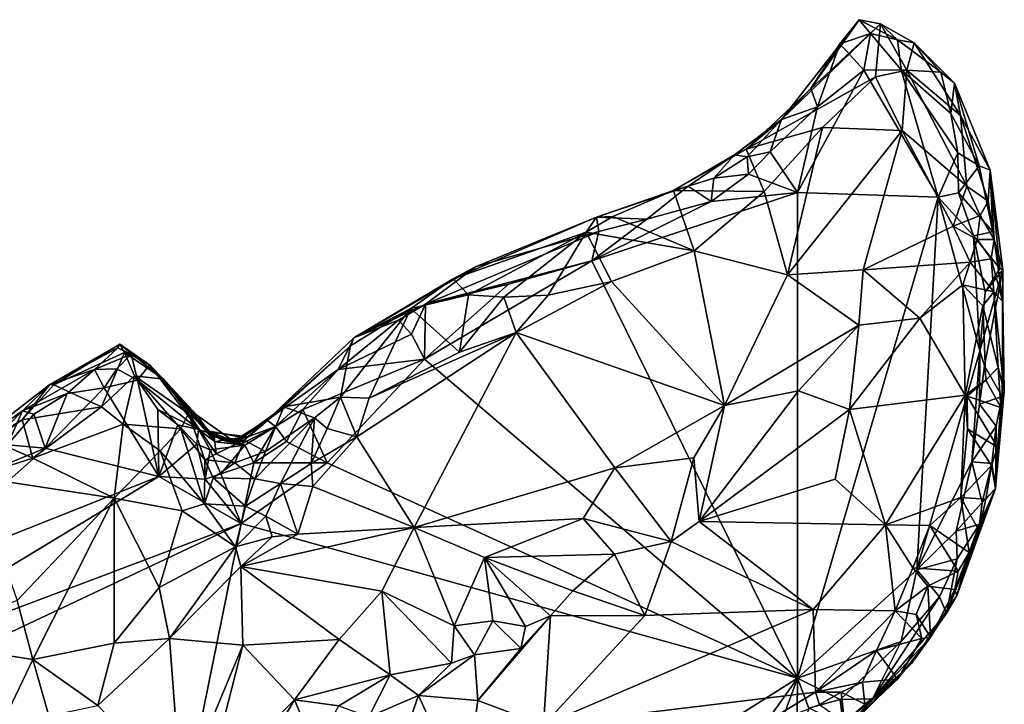
# Model space of a CAD drawing. Units: metres. Extents: x 25.4 to 31.3, y -17.2 to 6.7.
# Drawn here: x 30.1 to 31.3, y 5.8 to 6.7 of the extents above; entities that cross this region are included whole.
import ezdxf

# ---------------------------------------------------------------- set-up
doc = ezdxf.new("R2010")
doc.units = ezdxf.units.M

msp = doc.modelspace()

# ---------------------------------------------------------------- linework, layer by layer
at = {"layer": '1'}
for points in [[(30.9772, 6.5174, -0.1645), (31.136, 6.6063, -0.0853), (31.1422, 6.6713, -0.2076)], [(30.9772, 6.5174, -0.1645), (31.1422, 6.6713, -0.2076), (31.0205, 6.5536, -0.2702)], [(31.0567, 6.5918, -0.29), (31.0205, 6.5536, -0.2702), (31.1158, 6.6763, -0.2554)], [(31.1158, 6.6763, -0.2554), (31.0205, 6.5536, -0.2702), (31.1422, 6.6713, -0.2076)], [(31.092, 6.6466, -0.2973), (31.0567, 6.5918, -0.29), (31.1158, 6.6763, -0.2554)], [(31.092, 6.6466, -0.2973), (31.1158, 6.6763, -0.2554), (31.1297, 6.6595, -0.292)], [(31.1297, 6.6595, -0.292), (31.1158, 6.6763, -0.2554), (31.1629, 6.6515, -0.2674)], [(31.1158, 6.6763, -0.2554), (31.1422, 6.6713, -0.2076), (31.1629, 6.6515, -0.2674)], [(31.1422, 6.6713, -0.2076), (31.136, 6.6063, -0.0853), (31.1744, 6.6144, -0.1075)], [(31.1629, 6.6515, -0.2674), (31.1422, 6.6713, -0.2076), (31.1834, 6.6477, -0.1938)], [(31.1422, 6.6713, -0.2076), (31.1744, 6.6144, -0.1075), (31.1834, 6.6477, -0.1938)], [(31.1218, 6.6144, -0.308), (31.092, 6.6466, -0.2973), (31.1297, 6.6595, -0.292)], [(31.1218, 6.6144, -0.308), (31.1297, 6.6595, -0.292), (31.1674, 6.6149, -0.3028)], [(31.1674, 6.6149, -0.3028), (31.1297, 6.6595, -0.292), (31.1629, 6.6515, -0.2674)], [(31.0646, 6.5692, -0.3046), (31.0567, 6.5918, -0.29), (31.092, 6.6466, -0.2973)], [(31.0646, 6.5692, -0.3046), (31.092, 6.6466, -0.2973), (31.1218, 6.6144, -0.308)], [(31.1629, 6.6515, -0.2674), (31.1834, 6.6477, -0.1938), (31.2163, 6.6117, -0.2441)], [(31.1674, 6.6149, -0.3028), (31.1629, 6.6515, -0.2674), (31.2163, 6.6117, -0.2441)], [(31.1834, 6.6477, -0.1938), (31.1744, 6.6144, -0.1075), (31.2405, 6.5584, -0.116)], [(31.2163, 6.6117, -0.2441), (31.1834, 6.6477, -0.1938), (31.233, 6.5985, -0.1967)], [(31.1834, 6.6477, -0.1938), (31.2405, 6.5584, -0.116), (31.233, 6.5985, -0.1967)], [(31.0402, 6.464, -0.3096), (31.0646, 6.5692, -0.3046), (31.1218, 6.6144, -0.308)], [(31.0402, 6.464, -0.3096), (31.1218, 6.6144, -0.308), (31.2129, 6.4583, -0.3145)], [(31.1218, 6.6144, -0.308), (31.1674, 6.6149, -0.3028), (31.2129, 6.4583, -0.3145)], [(31.136, 6.6063, -0.0853), (31.1688, 6.54, -0.0687), (31.1744, 6.6144, -0.1075)], [(31.1674, 6.6149, -0.3028), (31.2284, 6.561, -0.2882), (31.2371, 6.5127, -0.2972)], [(31.2129, 6.4583, -0.3145), (31.1674, 6.6149, -0.3028), (31.2371, 6.5127, -0.2972)], [(31.1674, 6.6149, -0.3028), (31.2163, 6.6117, -0.2441), (31.2284, 6.561, -0.2882)], [(31.1688, 6.54, -0.0687), (31.2481, 6.4718, -0.0697), (31.1744, 6.6144, -0.1075)], [(31.1744, 6.6144, -0.1075), (31.2481, 6.4718, -0.0697), (31.2405, 6.5584, -0.116)], [(31.2284, 6.561, -0.2882), (31.2163, 6.6117, -0.2441), (31.233, 6.5985, -0.1967)], [(30.9772, 6.5174, -0.1645), (31.0707, 6.5438, -0.0561), (31.136, 6.6063, -0.0853)], [(31.136, 6.6063, -0.0853), (31.0707, 6.5438, -0.0561), (31.1688, 6.54, -0.0687)], [(31.2284, 6.561, -0.2882), (31.233, 6.5985, -0.1967), (31.2636, 6.4967, -0.2723)], [(31.233, 6.5985, -0.1967), (31.2405, 6.5584, -0.116), (31.2768, 6.4914, -0.1974)], [(31.2636, 6.4967, -0.2723), (31.233, 6.5985, -0.1967), (31.2768, 6.4914, -0.1974)], [(31.0646, 6.5692, -0.3046), (31.0205, 6.5536, -0.2702), (31.0567, 6.5918, -0.29)], [(31.0064, 6.5138, -0.297), (31.0205, 6.5536, -0.2702), (31.0646, 6.5692, -0.3046)], [(31.0402, 6.464, -0.3096), (31.0064, 6.5138, -0.297), (31.0646, 6.5692, -0.3046)], [(31.2371, 6.5127, -0.2972), (31.2284, 6.561, -0.2882), (31.2636, 6.4967, -0.2723)], [(30.9784, 6.5079, -0.2772), (30.9628, 6.5104, -0.2202), (31.0205, 6.5536, -0.2702)], [(31.0205, 6.5536, -0.2702), (30.9628, 6.5104, -0.2202), (30.9772, 6.5174, -0.1645)], [(31.0064, 6.5138, -0.297), (30.9784, 6.5079, -0.2772), (31.0205, 6.5536, -0.2702)], [(31.2405, 6.5584, -0.116), (31.2481, 6.4718, -0.0697), (31.2743, 6.4532, -0.0998)], [(31.2405, 6.5584, -0.116), (31.2743, 6.4532, -0.0998), (31.2768, 6.4914, -0.1974)], [(30.9772, 6.5174, -0.1645), (30.9992, 6.4651, -0.0313), (31.0707, 6.5438, -0.0561)], [(30.9992, 6.4651, -0.0313), (31.0278, 6.3627, -0.0245), (31.0707, 6.5438, -0.0561)], [(31.0707, 6.5438, -0.0561), (31.0278, 6.3627, -0.0245), (31.1688, 6.54, -0.0687)], [(31.0278, 6.3627, -0.0245), (31.121, 6.369, -0.035), (31.1688, 6.54, -0.0687)], [(31.1688, 6.54, -0.0687), (31.121, 6.369, -0.035), (31.2315, 6.4225, -0.0408)], [(31.1688, 6.54, -0.0687), (31.2315, 6.4225, -0.0408), (31.2481, 6.4718, -0.0697)], [(30.9628, 6.5104, -0.2202), (30.8878, 6.4665, -0.1304), (30.9772, 6.5174, -0.1645)], [(30.9772, 6.5174, -0.1645), (30.8878, 6.4665, -0.1304), (30.9992, 6.4651, -0.0313)], [(30.98, 6.4865, -0.2977), (30.9784, 6.5079, -0.2772), (31.0064, 6.5138, -0.297)], [(30.98, 6.4865, -0.2977), (31.0064, 6.5138, -0.297), (31.0402, 6.464, -0.3096)], [(31.2382, 6.4637, -0.3092), (31.2129, 6.4583, -0.3145), (31.2371, 6.5127, -0.2972)], [(31.2382, 6.4637, -0.3092), (31.2371, 6.5127, -0.2972), (31.2636, 6.4967, -0.2723)], [(30.9056, 6.4719, -0.2451), (30.8878, 6.4665, -0.1304), (30.9628, 6.5104, -0.2202)], [(30.9373, 6.4815, -0.2713), (30.9056, 6.4719, -0.2451), (30.9628, 6.5104, -0.2202)], [(30.9784, 6.5079, -0.2772), (30.9373, 6.4815, -0.2713), (30.9628, 6.5104, -0.2202)], [(30.98, 6.4865, -0.2977), (30.9373, 6.4815, -0.2713), (30.9784, 6.5079, -0.2772)], [(31.2382, 6.4637, -0.3092), (31.2636, 6.4967, -0.2723), (31.28, 6.4158, -0.2682)], [(31.2636, 6.4967, -0.2723), (31.2768, 6.4914, -0.1974), (31.28, 6.4158, -0.2682)], [(31.2768, 6.4914, -0.1974), (31.2743, 6.4532, -0.0998), (31.2818, 6.4062, -0.0807)], [(31.2926, 6.3692, -0.2443), (31.2886, 6.3707, -0.251), (31.2768, 6.4914, -0.1974)], [(31.2886, 6.3707, -0.251), (31.28, 6.4158, -0.2682), (31.2768, 6.4914, -0.1974)], [(31.2926, 6.3692, -0.2443), (31.2768, 6.4914, -0.1974), (31.2818, 6.4062, -0.0807)], [(30.9341, 6.4531, -0.2985), (30.9056, 6.4719, -0.2451), (30.9373, 6.4815, -0.2713)], [(30.9341, 6.4531, -0.2985), (30.9373, 6.4815, -0.2713), (30.98, 6.4865, -0.2977)], [(30.9341, 6.4531, -0.2985), (30.98, 6.4865, -0.2977), (31.0402, 6.464, -0.3096)], [(31.0403, 5.8671, -0.3037), (30.7872, 6.3799, -0.3014), (31.0402, 6.464, -0.3096)], [(30.7872, 6.3799, -0.3014), (30.9341, 6.4531, -0.2985), (31.0402, 6.464, -0.3096)], [(30.8549, 6.4314, -0.286), (30.7929, 6.4336, -0.2007), (30.9056, 6.4719, -0.2451)], [(30.7929, 6.4336, -0.2007), (30.8878, 6.4665, -0.1304), (30.9056, 6.4719, -0.2451)], [(30.7929, 6.4336, -0.2007), (30.8131, 6.4346, -0.0693), (30.8878, 6.4665, -0.1304)], [(30.8878, 6.4665, -0.1304), (30.8131, 6.4346, -0.0693), (30.913, 6.3924, 0.0109)], [(30.9341, 6.4531, -0.2985), (30.8549, 6.4314, -0.286), (30.9056, 6.4719, -0.2451)], [(30.8878, 6.4665, -0.1304), (30.913, 6.3924, 0.0109), (30.9992, 6.4651, -0.0313)], [(30.9992, 6.4651, -0.0313), (30.913, 6.3924, 0.0109), (31.0278, 6.3627, -0.0245)], [(31.0403, 5.8671, -0.3037), (31.0402, 6.464, -0.3096), (31.2129, 6.4583, -0.3145)], [(31.2129, 6.4583, -0.3145), (31.2382, 6.4637, -0.3092), (31.2566, 6.4106, -0.3062)], [(31.2481, 6.4718, -0.0697), (31.2315, 6.4225, -0.0408), (31.2645, 6.4357, -0.0633)], [(31.2566, 6.4106, -0.3062), (31.2382, 6.4637, -0.3092), (31.28, 6.4158, -0.2682)], [(31.2481, 6.4718, -0.0697), (31.2645, 6.4357, -0.0633), (31.2743, 6.4532, -0.0998)], [(30.7872, 6.3799, -0.3014), (30.8549, 6.4314, -0.286), (30.9341, 6.4531, -0.2985)], [(31.0403, 5.8671, -0.3037), (31.2129, 6.4583, -0.3145), (31.1868, 6.0004, -0.308)], [(31.1868, 6.0004, -0.308), (31.2129, 6.4583, -0.3145), (31.2641, 6.2694, -0.3058)], [(31.2566, 6.4106, -0.3062), (31.2641, 6.2694, -0.3058), (31.2129, 6.4583, -0.3145)], [(31.2743, 6.4532, -0.0998), (31.2645, 6.4357, -0.0633), (31.2818, 6.4062, -0.0807)], [(30.645, 6.3729, -0.199), (30.6169, 6.3578, -0.06), (30.7929, 6.4336, -0.2007)], [(30.7929, 6.4336, -0.2007), (30.6169, 6.3578, -0.06), (30.7804, 6.4153, -0.0302)], [(30.796, 6.4161, -0.2732), (30.645, 6.3729, -0.199), (30.7929, 6.4336, -0.2007)], [(30.7929, 6.4336, -0.2007), (30.7804, 6.4153, -0.0302), (30.8131, 6.4346, -0.0693)], [(30.8131, 6.4346, -0.0693), (30.7804, 6.4153, -0.0302), (30.913, 6.3924, 0.0109)], [(30.7872, 6.3799, -0.3014), (30.796, 6.4161, -0.2732), (30.8549, 6.4314, -0.286)], [(30.8549, 6.4314, -0.286), (30.796, 6.4161, -0.2732), (30.7929, 6.4336, -0.2007)], [(31.2315, 6.4225, -0.0408), (31.2609, 6.4062, -0.0422), (31.2645, 6.4357, -0.0633)], [(31.2645, 6.4357, -0.0633), (31.2609, 6.4062, -0.0422), (31.2818, 6.4062, -0.0807)], [(30.583, 6.3267, -0.2688), (30.645, 6.3729, -0.199), (30.796, 6.4161, -0.2732)], [(30.7872, 6.3799, -0.3014), (30.583, 6.3267, -0.2688), (30.796, 6.4161, -0.2732)], [(30.7804, 6.4153, -0.0302), (30.6169, 6.3578, -0.06), (30.6359, 6.3383, 0.0364)], [(30.7804, 6.4153, -0.0302), (30.6359, 6.3383, 0.0364), (30.6791, 6.3352, 0.0599)], [(30.7804, 6.4153, -0.0302), (30.6791, 6.3352, 0.0599), (30.7337, 6.3379, 0.0626)], [(30.7804, 6.4153, -0.0302), (30.7337, 6.3379, 0.0626), (30.8114, 6.3548, 0.0461)], [(30.913, 6.3924, 0.0109), (30.7804, 6.4153, -0.0302), (30.8114, 6.3548, 0.0461)], [(31.121, 6.369, -0.035), (31.2522, 6.3782, -0.0216), (31.2315, 6.4225, -0.0408)], [(31.2315, 6.4225, -0.0408), (31.2522, 6.3782, -0.0216), (31.2609, 6.4062, -0.0422)], [(31.2566, 6.4106, -0.3062), (31.28, 6.4158, -0.2682), (31.2886, 6.3707, -0.251)], [(31.2609, 6.4062, -0.0422), (31.2522, 6.3782, -0.0216), (31.2781, 6.3826, -0.0453)], [(31.2641, 6.2694, -0.3058), (31.2566, 6.4106, -0.3062), (31.2709, 6.3416, -0.2983)], [(31.2886, 6.3707, -0.251), (31.2709, 6.3416, -0.2983), (31.2566, 6.4106, -0.3062)], [(31.2609, 6.4062, -0.0422), (31.2781, 6.3826, -0.0453), (31.2818, 6.4062, -0.0807)], [(31.2781, 6.3826, -0.0453), (31.2925, 6.3296, -0.0572), (31.2818, 6.4062, -0.0807)], [(31.2925, 6.3296, -0.0572), (31.2926, 6.3692, -0.2443), (31.2818, 6.4062, -0.0807)], [(30.913, 6.3924, 0.0109), (30.8114, 6.3548, 0.0461), (30.9505, 6.2022, -0.0018)], [(30.9505, 6.2022, -0.0018), (31.0278, 6.3627, -0.0245), (30.913, 6.3924, 0.0109)], [(30.5816, 6.2593, -0.304), (30.6849, 6.3515, -0.2927), (30.7872, 6.3799, -0.3014)], [(31.0403, 5.8671, -0.3037), (30.5816, 6.2593, -0.304), (30.7872, 6.3799, -0.3014)], [(30.6849, 6.3515, -0.2927), (30.583, 6.3267, -0.2688), (30.7872, 6.3799, -0.3014)], [(31.121, 6.369, -0.035), (31.1905, 6.3098, -0.0019), (31.2522, 6.3782, -0.0216)], [(31.2522, 6.3782, -0.0216), (31.1905, 6.3098, -0.0019), (31.2432, 6.3505, -0.0079)], [(31.2522, 6.3782, -0.0216), (31.2432, 6.3505, -0.0079), (31.2816, 6.3421, -0.0192)], [(31.2522, 6.3782, -0.0216), (31.2816, 6.3421, -0.0192), (31.2781, 6.3826, -0.0453)], [(31.2816, 6.3421, -0.0192), (31.2925, 6.3296, -0.0572), (31.2781, 6.3826, -0.0453)], [(30.583, 6.3267, -0.2688), (30.4947, 6.2853, -0.1805), (30.645, 6.3729, -0.199)], [(30.4947, 6.2853, -0.1805), (30.6169, 6.3578, -0.06), (30.645, 6.3729, -0.199)], [(31.0278, 6.3627, -0.0245), (31.1153, 6.3012, -0.0234), (31.121, 6.369, -0.035)], [(31.121, 6.369, -0.035), (31.1153, 6.3012, -0.0234), (31.1905, 6.3098, -0.0019)], [(31.2699, 6.2509, -0.305), (31.2641, 6.2694, -0.3058), (31.2926, 6.3692, -0.2443)], [(31.2641, 6.2694, -0.3058), (31.2709, 6.3416, -0.2983), (31.2926, 6.3692, -0.2443)], [(31.2917, 6.2134, -0.2425), (31.2699, 6.2509, -0.305), (31.2926, 6.3692, -0.2443)], [(31.2926, 6.3692, -0.2443), (31.2709, 6.3416, -0.2983), (31.2886, 6.3707, -0.251)], [(31.2917, 6.2134, -0.2425), (31.2926, 6.3692, -0.2443), (31.2925, 6.3296, -0.0572)], [(30.4947, 6.2853, -0.1805), (30.5648, 6.3215, -0.0083), (30.6169, 6.3578, -0.06)], [(30.6169, 6.3578, -0.06), (30.5648, 6.3215, -0.0083), (30.6359, 6.3383, 0.0364)], [(30.7337, 6.3379, 0.0626), (30.6945, 6.2919, 0.0775), (30.8114, 6.3548, 0.0461)], [(30.8114, 6.3548, 0.0461), (30.6945, 6.2919, 0.0775), (30.9505, 6.2022, -0.0018)], [(31.0278, 6.3627, -0.0245), (30.9505, 6.2022, -0.0018), (31.1153, 6.3012, -0.0234)], [(30.5816, 6.2593, -0.304), (30.583, 6.3267, -0.2688), (30.6849, 6.3515, -0.2927)], [(31.2432, 6.3505, -0.0079), (31.1905, 6.3098, -0.0019), (31.2461, 6.2151, 0.0626)], [(31.2681, 6.3247, 0.0112), (31.2432, 6.3505, -0.0079), (31.2461, 6.2151, 0.0626)], [(31.2681, 6.3247, 0.0112), (31.2816, 6.3421, -0.0192), (31.2432, 6.3505, -0.0079)], [(31.2816, 6.3421, -0.0192), (31.2681, 6.3247, 0.0112), (31.2867, 6.2489, 0.033)], [(31.2816, 6.3421, -0.0192), (31.2943, 6.2198, -0.0454), (31.2925, 6.3296, -0.0572)], [(31.2943, 6.2198, -0.0454), (31.2816, 6.3421, -0.0192), (31.2867, 6.2489, 0.033)], [(30.5648, 6.3215, -0.0083), (30.6246, 6.268, 0.0965), (30.6359, 6.3383, 0.0364)], [(30.6359, 6.3383, 0.0364), (30.6246, 6.268, 0.0965), (30.6791, 6.3352, 0.0599)], [(30.6791, 6.3352, 0.0599), (30.6246, 6.268, 0.0965), (30.6945, 6.2919, 0.0775)], [(30.6791, 6.3352, 0.0599), (30.6945, 6.2919, 0.0775), (30.7337, 6.3379, 0.0626)], [(31.2943, 6.2198, -0.0454), (31.2917, 6.2134, -0.2425), (31.2925, 6.3296, -0.0572)], [(30.5648, 6.3215, -0.0083), (30.4909, 6.2755, -0.0779), (30.4784, 6.2127, 0.114)], [(30.5648, 6.3215, -0.0083), (30.4784, 6.2127, 0.114), (30.5137, 6.2112, 0.1248)], [(30.4947, 6.2853, -0.1805), (30.4909, 6.2755, -0.0779), (30.5648, 6.3215, -0.0083)], [(30.5497, 6.3071, -0.258), (30.4947, 6.2853, -0.1805), (30.583, 6.3267, -0.2688)], [(30.5648, 6.3215, -0.0083), (30.5137, 6.2112, 0.1248), (30.6246, 6.268, 0.0965)], [(30.5655, 6.2899, -0.2897), (30.5497, 6.3071, -0.258), (30.583, 6.3267, -0.2688)], [(30.5655, 6.2899, -0.2897), (30.583, 6.3267, -0.2688), (30.5816, 6.2593, -0.304)], [(31.2681, 6.3247, 0.0112), (31.2461, 6.2151, 0.0626), (31.2714, 6.2336, 0.0573)], [(31.2681, 6.3247, 0.0112), (31.2714, 6.2336, 0.0573), (31.2867, 6.2489, 0.033)], [(30.4757, 6.2466, -0.2783), (30.4947, 6.2853, -0.1805), (30.5497, 6.3071, -0.258)], [(30.4757, 6.2466, -0.2783), (30.5497, 6.3071, -0.258), (30.5655, 6.2899, -0.2897)], [(31.1153, 6.3012, -0.0234), (31.1039, 6.1974, 0.0124), (31.1905, 6.3098, -0.0019)], [(31.1905, 6.3098, -0.0019), (31.1039, 6.1974, 0.0124), (31.2461, 6.2151, 0.0626)], [(30.9505, 6.2022, -0.0018), (31.0413, 6.2205, -0.0071), (31.1153, 6.3012, -0.0234)], [(31.1153, 6.3012, -0.0234), (31.0413, 6.2205, -0.0071), (31.1039, 6.1974, 0.0124)], [(30.4757, 6.2466, -0.2783), (30.3884, 6.1843, -0.149), (30.4947, 6.2853, -0.1805)], [(30.4947, 6.2853, -0.1805), (30.3884, 6.1843, -0.149), (30.4909, 6.2755, -0.0779)], [(30.4757, 6.2466, -0.2783), (30.5655, 6.2899, -0.2897), (30.5816, 6.2593, -0.304)], [(30.5137, 6.2112, 0.1248), (30.4984, 6.1637, 0.1186), (30.6945, 6.2919, 0.0775)], [(30.4984, 6.1637, 0.1186), (30.5691, 6.0523, 0.071), (30.6945, 6.2919, 0.0775)], [(30.5137, 6.2112, 0.1248), (30.6945, 6.2919, 0.0775), (30.6246, 6.268, 0.0965)], [(30.6945, 6.2919, 0.0775), (30.5691, 6.0523, 0.071), (30.8157, 6.1257, 0.0263)], [(30.6945, 6.2919, 0.0775), (30.8157, 6.1257, 0.0263), (30.9505, 6.2022, -0.0018)], [(30.1212, 6.2279, -0.172), (30.1262, 6.2277, -0.0575), (30.2072, 6.2776, -0.1004)], [(30.2049, 6.2731, -0.1933), (30.1212, 6.2279, -0.172), (30.2072, 6.2776, -0.1004)], [(30.1759, 6.2465, -0.2642), (30.1212, 6.2279, -0.172), (30.2049, 6.2731, -0.1933)], [(30.2072, 6.2776, -0.1004), (30.1262, 6.2277, -0.0575), (30.2128, 6.2676, -0.0323)], [(30.1759, 6.2465, -0.2642), (30.2049, 6.2731, -0.1933), (30.2211, 6.2652, -0.2286)], [(30.2049, 6.2731, -0.1933), (30.2072, 6.2776, -0.1004), (30.2438, 6.2522, -0.1922)], [(30.2211, 6.2652, -0.2286), (30.2049, 6.2731, -0.1933), (30.2438, 6.2522, -0.1922)], [(30.2072, 6.2776, -0.1004), (30.2128, 6.2676, -0.0323), (30.2609, 6.2348, 0.0092)], [(30.2438, 6.2522, -0.1922), (30.2072, 6.2776, -0.1004), (30.2609, 6.2348, 0.0092)], [(30.3884, 6.1843, -0.149), (30.4086, 6.2007, -0.0516), (30.4909, 6.2755, -0.0779)], [(30.4909, 6.2755, -0.0779), (30.4086, 6.2007, -0.0516), (30.4784, 6.2127, 0.114)], [(31.1868, 6.0004, -0.308), (31.2641, 6.2694, -0.3058), (31.2543, 6.1332, -0.3079)], [(31.2543, 6.1332, -0.3079), (31.2641, 6.2694, -0.3058), (31.2637, 6.204, -0.3072)], [(31.2637, 6.204, -0.3072), (31.2641, 6.2694, -0.3058), (31.2699, 6.2509, -0.305)], [(30.2128, 6.2676, -0.0323), (30.1262, 6.2277, -0.0575), (30.1848, 6.2008, 0.0551)], [(30.2034, 6.2475, -0.2813), (30.1759, 6.2465, -0.2642), (30.2211, 6.2652, -0.2286)], [(30.2253, 6.2387, 0.0395), (30.2128, 6.2676, -0.0323), (30.1848, 6.2008, 0.0551)], [(30.2034, 6.2475, -0.2813), (30.2211, 6.2652, -0.2286), (30.2289, 6.2334, -0.2864)], [(30.2609, 6.2348, 0.0092), (30.2128, 6.2676, -0.0323), (30.2253, 6.2387, 0.0395)], [(30.2289, 6.2334, -0.2864), (30.2211, 6.2652, -0.2286), (30.2438, 6.2522, -0.1922)], [(30.4622, 6.1318, -0.2995), (30.4323, 6.1974, -0.2764), (30.5816, 6.2593, -0.304)], [(30.4323, 6.1974, -0.2764), (30.4757, 6.2466, -0.2783), (30.5816, 6.2593, -0.304)], [(30.4622, 6.1318, -0.2995), (30.5816, 6.2593, -0.304), (31.0403, 5.8671, -0.3037)], [(30.0875, 6.1957, -0.2409), (30.1212, 6.2279, -0.172), (30.1759, 6.2465, -0.2642)], [(30.1425, 6.2169, -0.2791), (30.0875, 6.1957, -0.2409), (30.1759, 6.2465, -0.2642)], [(30.1425, 6.2169, -0.2791), (30.1759, 6.2465, -0.2642), (30.1878, 6.2242, -0.2883)], [(30.1878, 6.2242, -0.2883), (30.1759, 6.2465, -0.2642), (30.2034, 6.2475, -0.2813)], [(30.1878, 6.2242, -0.2883), (30.2034, 6.2475, -0.2813), (30.2289, 6.2334, -0.2864)], [(30.2289, 6.2334, -0.2864), (30.2438, 6.2522, -0.1922), (30.3038, 6.1729, -0.2427)], [(30.2438, 6.2522, -0.1922), (30.2609, 6.2348, 0.0092), (30.3017, 6.1903, -0.1069)], [(30.3245, 6.1577, -0.211), (30.2438, 6.2522, -0.1922), (30.3163, 6.1699, -0.1413)], [(30.2438, 6.2522, -0.1922), (30.3017, 6.1903, -0.1069), (30.3163, 6.1699, -0.1413)], [(30.3038, 6.1729, -0.2427), (30.2438, 6.2522, -0.1922), (30.3245, 6.1577, -0.211)], [(30.3984, 6.1764, -0.2587), (30.3884, 6.1843, -0.149), (30.4757, 6.2466, -0.2783)], [(30.4323, 6.1974, -0.2764), (30.3984, 6.1764, -0.2587), (30.4757, 6.2466, -0.2783)], [(31.2637, 6.204, -0.3072), (31.2699, 6.2509, -0.305), (31.2917, 6.2134, -0.2425)], [(31.2867, 6.2489, 0.033), (31.2714, 6.2336, 0.0573), (31.2899, 6.2, 0.0301)], [(31.2899, 6.2, 0.0301), (31.2943, 6.2198, -0.0454), (31.2867, 6.2489, 0.033)], [(30.2253, 6.2387, 0.0395), (30.1848, 6.2008, 0.0551), (30.2114, 6.1794, 0.067)], [(30.2552, 6.115, -0.3005), (30.1878, 6.2242, -0.2883), (30.2289, 6.2334, -0.2864)], [(30.2253, 6.2387, 0.0395), (30.2114, 6.1794, 0.067), (30.2823, 6.1736, 0.0587)], [(30.2609, 6.2348, 0.0092), (30.2253, 6.2387, 0.0395), (30.2915, 6.1926, 0.0229)], [(30.2823, 6.1736, 0.0587), (30.2915, 6.1926, 0.0229), (30.2253, 6.2387, 0.0395)], [(30.2552, 6.115, -0.3005), (30.2289, 6.2334, -0.2864), (30.2538, 6.1972, -0.2897)], [(30.2538, 6.1972, -0.2897), (30.2289, 6.2334, -0.2864), (30.3038, 6.1729, -0.2427)], [(30.3017, 6.1903, -0.1069), (30.2609, 6.2348, 0.0092), (30.3156, 6.1713, -0.0825)], [(30.2609, 6.2348, 0.0092), (30.2915, 6.1926, 0.0229), (30.3233, 6.1639, -0.0417)], [(30.3156, 6.1713, -0.0825), (30.2609, 6.2348, 0.0092), (30.3233, 6.1639, -0.0417)], [(31.2461, 6.2151, 0.0626), (31.2488, 6.2137, 0.0641), (31.2714, 6.2336, 0.0573)], [(31.2714, 6.2336, 0.0573), (31.2488, 6.2137, 0.0641), (31.2899, 6.2, 0.0301)], [(30.1212, 6.2279, -0.172), (29.9776, 6.1172, -0.194), (30.0872, 6.1846, 0.0279)], [(29.9776, 6.1172, -0.194), (30.1212, 6.2279, -0.172), (30.0875, 6.1957, -0.2409)], [(30.1212, 6.2279, -0.172), (30.0872, 6.1846, 0.0279), (30.1262, 6.2277, -0.0575)], [(30.1262, 6.2277, -0.0575), (30.0872, 6.1846, 0.0279), (30.1848, 6.2008, 0.0551)], [(30.1154, 6.15, -0.2931), (30.1425, 6.2169, -0.2791), (30.1878, 6.2242, -0.2883)], [(30.1154, 6.15, -0.2931), (30.1878, 6.2242, -0.2883), (30.2552, 6.115, -0.3005)], [(30.9505, 6.2022, -0.0018), (30.9191, 6.0599, 0.0325), (31.0413, 6.2205, -0.0071)], [(31.0413, 6.2205, -0.0071), (30.9191, 6.0599, 0.0325), (31.1039, 6.1974, 0.0124)], [(30.1013, 6.1918, -0.2742), (30.0875, 6.1957, -0.2409), (30.1425, 6.2169, -0.2791)], [(30.1013, 6.1918, -0.2742), (30.1425, 6.2169, -0.2791), (30.1154, 6.15, -0.2931)], [(30.4086, 6.2007, -0.0516), (30.4466, 6.1873, 0.1063), (30.4784, 6.2127, 0.114)], [(30.4466, 6.1873, 0.1063), (30.462, 6.174, 0.124), (30.4784, 6.2127, 0.114)], [(30.4784, 6.2127, 0.114), (30.462, 6.174, 0.124), (30.4984, 6.1637, 0.1186)], [(30.4784, 6.2127, 0.114), (30.4984, 6.1637, 0.1186), (30.5137, 6.2112, 0.1248)], [(31.1039, 6.1974, 0.0124), (31.1484, 6.0558, 0.1111), (31.2461, 6.2151, 0.0626)], [(31.2461, 6.2151, 0.0626), (31.1484, 6.0558, 0.1111), (31.2408, 6.0893, 0.1193)], [(31.2461, 6.2151, 0.0626), (31.2408, 6.0893, 0.1193), (31.2492, 6.1736, 0.0817)], [(31.2488, 6.2137, 0.0641), (31.2461, 6.2151, 0.0626), (31.2492, 6.1736, 0.0817)], [(31.2488, 6.2137, 0.0641), (31.2492, 6.1736, 0.0817), (31.2859, 6.1513, 0.0632)], [(31.2488, 6.2137, 0.0641), (31.2859, 6.1513, 0.0632), (31.2899, 6.2, 0.0301)], [(31.2842, 6.1769, -0.2743), (31.2637, 6.204, -0.3072), (31.2917, 6.2134, -0.2425)], [(31.2835, 6.1005, -0.0042), (31.2917, 6.2134, -0.2425), (31.2943, 6.2198, -0.0454)], [(31.2899, 6.2, 0.0301), (31.2835, 6.1005, -0.0042), (31.2943, 6.2198, -0.0454)], [(31.2835, 6.1005, -0.0042), (31.2842, 6.1769, -0.2743), (31.2917, 6.2134, -0.2425)], [(30.0872, 6.1846, 0.0279), (30.1002, 6.1376, 0.0574), (30.1848, 6.2008, 0.0551)], [(30.1848, 6.2008, 0.0551), (30.1002, 6.1376, 0.0574), (30.2114, 6.1794, 0.067)], [(30.2552, 6.115, -0.3005), (30.2538, 6.1972, -0.2897), (30.2786, 6.1784, -0.2911)], [(30.2786, 6.1784, -0.2911), (30.2538, 6.1972, -0.2897), (30.3038, 6.1729, -0.2427)], [(30.3581, 6.1631, -0.0859), (30.3491, 6.1572, -0.0572), (30.4086, 6.2007, -0.0516)], [(30.3491, 6.1572, -0.0572), (30.3601, 6.1599, -0.028), (30.4086, 6.2007, -0.0516)], [(30.3884, 6.1843, -0.149), (30.3581, 6.1631, -0.0859), (30.4086, 6.2007, -0.0516)], [(30.3864, 6.1458, 0.0648), (30.4086, 6.2007, -0.0516), (30.3601, 6.1599, -0.028)], [(30.4086, 6.2007, -0.0516), (30.3864, 6.1458, 0.0648), (30.4466, 6.1873, 0.1063)], [(30.4121, 6.1581, -0.2894), (30.3984, 6.1764, -0.2587), (30.4323, 6.1974, -0.2764)], [(30.4121, 6.1581, -0.2894), (30.4323, 6.1974, -0.2764), (30.4622, 6.1318, -0.2995)], [(30.8157, 6.1257, 0.0263), (30.9128, 6.1379, 0.0107), (30.9505, 6.2022, -0.0018)], [(30.9505, 6.2022, -0.0018), (30.9128, 6.1379, 0.0107), (30.9191, 6.0599, 0.0325)], [(31.1039, 6.1974, 0.0124), (30.9191, 6.0599, 0.0325), (31.0865, 6.1117, 0.0469)], [(31.1039, 6.1974, 0.0124), (31.0865, 6.1117, 0.0469), (31.1484, 6.0558, 0.1111)], [(31.2543, 6.1332, -0.3079), (31.2637, 6.204, -0.3072), (31.2842, 6.1769, -0.2743)], [(31.2859, 6.1513, 0.0632), (31.2835, 6.1005, -0.0042), (31.2899, 6.2, 0.0301)], [(30.0211, 6.1283, -0.272), (29.9776, 6.1172, -0.194), (30.0875, 6.1957, -0.2409)], [(30.0872, 6.1846, 0.0279), (29.9776, 6.1172, -0.194), (30.0506, 6.1591, 0.0273)], [(30.069, 6.1538, -0.2826), (30.0211, 6.1283, -0.272), (30.0875, 6.1957, -0.2409)], [(30.0872, 6.1846, 0.0279), (30.0506, 6.1591, 0.0273), (30.1002, 6.1376, 0.0574)], [(30.069, 6.1538, -0.2826), (30.0875, 6.1957, -0.2409), (30.1013, 6.1918, -0.2742)], [(30.069, 6.1538, -0.2826), (30.1013, 6.1918, -0.2742), (30.1154, 6.15, -0.2931)], [(30.2823, 6.1736, 0.0587), (30.3115, 6.1356, 0.057), (30.2915, 6.1926, 0.0229)], [(30.3233, 6.1639, -0.0417), (30.2915, 6.1926, 0.0229), (30.3257, 6.1429, 0.0075)], [(30.3115, 6.1356, 0.057), (30.3257, 6.1429, 0.0075), (30.2915, 6.1926, 0.0229)], [(30.3017, 6.1903, -0.1069), (30.3156, 6.1713, -0.0825), (30.3467, 6.1586, -0.1138)], [(30.3163, 6.1699, -0.1413), (30.3017, 6.1903, -0.1069), (30.3467, 6.1586, -0.1138)], [(30.3467, 6.1586, -0.1138), (30.3581, 6.1631, -0.0859), (30.3884, 6.1843, -0.149)], [(30.3647, 6.164, -0.1701), (30.3467, 6.1586, -0.1138), (30.3884, 6.1843, -0.149)], [(30.3984, 6.1764, -0.2587), (30.3647, 6.164, -0.1701), (30.3884, 6.1843, -0.149)], [(30.3864, 6.1458, 0.0648), (30.3732, 6.112, 0.0832), (30.4466, 6.1873, 0.1063)], [(30.3732, 6.112, 0.0832), (30.4048, 6.1064, 0.1149), (30.4466, 6.1873, 0.1063)], [(30.4466, 6.1873, 0.1063), (30.4048, 6.1064, 0.1149), (30.4422, 6.1309, 0.1274)], [(30.4466, 6.1873, 0.1063), (30.4422, 6.1309, 0.1274), (30.462, 6.174, 0.124)], [(30.2114, 6.1794, 0.067), (30.1002, 6.1376, 0.0574), (30.2002, 6.0883, 0.089)], [(30.2114, 6.1794, 0.067), (30.2002, 6.0883, 0.089), (30.2567, 6.1468, 0.0784)], [(30.2823, 6.1736, 0.0587), (30.2114, 6.1794, 0.067), (30.2567, 6.1468, 0.0784)], [(30.2552, 6.115, -0.3005), (30.2786, 6.1784, -0.2911), (30.3017, 6.1549, -0.2868)], [(30.2823, 6.1736, 0.0587), (30.2567, 6.1468, 0.0784), (30.3113, 6.0813, 0.0918)], [(30.3017, 6.1549, -0.2868), (30.2786, 6.1784, -0.2911), (30.3038, 6.1729, -0.2427)], [(30.2823, 6.1736, 0.0587), (30.3113, 6.0813, 0.0918), (30.3115, 6.1356, 0.057)], [(30.3017, 6.1549, -0.2868), (30.3038, 6.1729, -0.2427), (30.3181, 6.1477, -0.2708)], [(30.3181, 6.1477, -0.2708), (30.3038, 6.1729, -0.2427), (30.3609, 6.1536, -0.2537)], [(30.3609, 6.1536, -0.2537), (30.3038, 6.1729, -0.2427), (30.3245, 6.1577, -0.211)], [(30.3609, 6.1536, -0.2537), (30.3554, 6.1545, -0.198), (30.3984, 6.1764, -0.2587)], [(30.3554, 6.1545, -0.198), (30.3647, 6.164, -0.1701), (30.3984, 6.1764, -0.2587)], [(30.372, 6.1318, -0.2764), (30.3609, 6.1536, -0.2537), (30.3984, 6.1764, -0.2587)], [(30.372, 6.1318, -0.2764), (30.3984, 6.1764, -0.2587), (30.4121, 6.1581, -0.2894)], [(30.462, 6.174, 0.124), (30.4422, 6.1309, 0.1274), (30.4984, 6.1637, 0.1186)], [(31.2492, 6.1736, 0.0817), (31.2408, 6.0893, 0.1193), (31.2784, 6.1285, 0.0882)], [(31.2492, 6.1736, 0.0817), (31.2784, 6.1285, 0.0882), (31.2859, 6.1513, 0.0632)], [(31.2791, 6.1309, -0.276), (31.2543, 6.1332, -0.3079), (31.2842, 6.1769, -0.2743)], [(31.2835, 6.1005, -0.0042), (31.2791, 6.1309, -0.276), (31.2842, 6.1769, -0.2743)], [(30.3156, 6.1713, -0.0825), (30.3233, 6.1639, -0.0417), (30.3491, 6.1572, -0.0572)], [(30.3467, 6.1586, -0.1138), (30.3156, 6.1713, -0.0825), (30.3581, 6.1631, -0.0859)], [(30.3156, 6.1713, -0.0825), (30.3491, 6.1572, -0.0572), (30.3581, 6.1631, -0.0859)], [(30.3245, 6.1577, -0.211), (30.3163, 6.1699, -0.1413), (30.3328, 6.1599, -0.1827)], [(30.3328, 6.1599, -0.1827), (30.3163, 6.1699, -0.1413), (30.3647, 6.164, -0.1701)], [(30.3163, 6.1699, -0.1413), (30.3467, 6.1586, -0.1138), (30.3647, 6.164, -0.1701)], [(30.3233, 6.1639, -0.0417), (30.3257, 6.1429, 0.0075), (30.3601, 6.1599, -0.028)], [(30.3491, 6.1572, -0.0572), (30.3233, 6.1639, -0.0417), (30.3601, 6.1599, -0.028)], [(30.3554, 6.1545, -0.198), (30.3328, 6.1599, -0.1827), (30.3647, 6.164, -0.1701)], [(30.4422, 6.1309, 0.1274), (30.4443, 6.1028, 0.1205), (30.4984, 6.1637, 0.1186)], [(30.4443, 6.1028, 0.1205), (30.5691, 6.0523, 0.071), (30.4984, 6.1637, 0.1186)], [(30.2552, 6.115, -0.3005), (29.9312, 5.9863, -0.2913), (30.1154, 6.15, -0.2931)], [(29.9312, 5.9863, -0.2913), (30.0514, 6.1236, -0.2878), (30.1154, 6.15, -0.2931)], [(30.0506, 6.1591, 0.0273), (30.0276, 6.1146, 0.0513), (30.1002, 6.1376, 0.0574)], [(30.0514, 6.1236, -0.2878), (30.069, 6.1538, -0.2826), (30.1154, 6.15, -0.2931)], [(30.2552, 6.115, -0.3005), (30.3017, 6.1549, -0.2868), (30.3121, 6.1116, -0.2943)], [(30.3121, 6.1116, -0.2943), (30.3017, 6.1549, -0.2868), (30.3181, 6.1477, -0.2708)], [(30.3314, 6.1183, -0.2934), (30.3181, 6.1477, -0.2708), (30.3609, 6.1536, -0.2537)], [(30.3245, 6.1577, -0.211), (30.3328, 6.1599, -0.1827), (30.3554, 6.1545, -0.198)], [(30.3245, 6.1577, -0.211), (30.3554, 6.1545, -0.198), (30.3609, 6.1536, -0.2537)], [(30.3601, 6.1599, -0.028), (30.3257, 6.1429, 0.0075), (30.3486, 6.132, 0.0326)], [(30.3314, 6.1183, -0.2934), (30.3609, 6.1536, -0.2537), (30.372, 6.1318, -0.2764)], [(30.3601, 6.1599, -0.028), (30.3486, 6.132, 0.0326), (30.3864, 6.1458, 0.0648)], [(30.4622, 6.1318, -0.2995), (30.372, 6.1318, -0.2764), (30.4121, 6.1581, -0.2894)], [(31.2784, 6.1285, 0.0882), (31.2835, 6.1005, -0.0042), (31.2859, 6.1513, 0.0632)], [(30.1002, 6.1376, 0.0574), (30.0276, 6.1146, 0.0513), (30.2002, 6.0883, 0.089)], [(30.2567, 6.1468, 0.0784), (30.2002, 6.0883, 0.089), (30.2836, 6.0729, 0.1077)], [(30.2567, 6.1468, 0.0784), (30.2836, 6.0729, 0.1077), (30.3113, 6.0813, 0.0918)], [(30.3257, 6.1429, 0.0075), (30.3115, 6.1356, 0.057), (30.3486, 6.132, 0.0326)], [(30.3121, 6.1116, -0.2943), (30.3181, 6.1477, -0.2708), (30.3314, 6.1183, -0.2934)], [(30.3486, 6.132, 0.0326), (30.3732, 6.112, 0.0832), (30.3864, 6.1458, 0.0648)], [(30.8157, 6.1257, 0.0263), (30.885, 6.0352, 0.0408), (30.9128, 6.1379, 0.0107)], [(30.885, 6.0352, 0.0408), (30.9191, 6.0599, 0.0325), (30.9128, 6.1379, 0.0107)], [(30.3115, 6.1356, 0.057), (30.3113, 6.0813, 0.0918), (30.3218, 6.1133, 0.065)], [(30.3115, 6.1356, 0.057), (30.3218, 6.1133, 0.065), (30.3486, 6.132, 0.0326)], [(30.3486, 6.132, 0.0326), (30.3218, 6.1133, 0.065), (30.3732, 6.112, 0.0832)], [(30.3563, 6.0574, -0.2982), (30.3314, 6.1183, -0.2934), (30.372, 6.1318, -0.2764)], [(30.3563, 6.0574, -0.2982), (30.4622, 6.1318, -0.2995), (31.0403, 5.8671, -0.3037)], [(30.3563, 6.0574, -0.2982), (30.372, 6.1318, -0.2764), (30.4622, 6.1318, -0.2995)], [(30.4422, 6.1309, 0.1274), (30.4048, 6.1064, 0.1149), (30.4443, 6.1028, 0.1205)], [(30.5691, 6.0523, 0.071), (30.7767, 6.0634, 0.0367), (30.8157, 6.1257, 0.0263)], [(30.7767, 6.0634, 0.0367), (30.885, 6.0352, 0.0408), (30.8157, 6.1257, 0.0263)], [(31.235, 6.0481, -0.3038), (31.1868, 6.0004, -0.308), (31.2543, 6.1332, -0.3079)], [(31.235, 6.0481, -0.3038), (31.2543, 6.1332, -0.3079), (31.267, 6.0833, -0.2741)], [(31.2408, 6.0893, 0.1193), (31.2717, 6.0873, 0.1019), (31.2784, 6.1285, 0.0882)], [(31.267, 6.0833, -0.2741), (31.2543, 6.1332, -0.3079), (31.2791, 6.1309, -0.276)], [(31.2835, 6.1005, -0.0042), (31.267, 6.0833, -0.2741), (31.2791, 6.1309, -0.276)], [(31.2717, 6.0873, 0.1019), (31.2835, 6.1005, -0.0042), (31.2784, 6.1285, 0.0882)], [(29.8331, 5.86, -0.2923), (29.9312, 5.9863, -0.2913), (30.2552, 6.115, -0.3005)], [(29.8331, 5.86, -0.2923), (30.2552, 6.115, -0.3005), (30.3563, 6.0574, -0.2982)], [(30.081, 5.9629, 0.0919), (30.2002, 6.0883, 0.089), (30.0276, 6.1146, 0.0513)], [(30.2552, 6.115, -0.3005), (30.3121, 6.1116, -0.2943), (30.3563, 6.0574, -0.2982)], [(30.3218, 6.1133, 0.065), (30.3113, 6.0813, 0.0918), (30.3615, 6.0785, 0.1013)], [(30.3121, 6.1116, -0.2943), (30.3314, 6.1183, -0.2934), (30.3563, 6.0574, -0.2982)], [(30.3218, 6.1133, 0.065), (30.3615, 6.0785, 0.1013), (30.3732, 6.112, 0.0832)], [(30.3732, 6.112, 0.0832), (30.3615, 6.0785, 0.1013), (30.4048, 6.1064, 0.1149)], [(30.9191, 6.0599, 0.0325), (31.1484, 6.0558, 0.1111), (31.0865, 6.1117, 0.0469)], [(30.3615, 6.0785, 0.1013), (30.3867, 6.0665, 0.1227), (30.4048, 6.1064, 0.1149)], [(30.4048, 6.1064, 0.1149), (30.3867, 6.0665, 0.1227), (30.4261, 6.0441, 0.112)], [(30.4048, 6.1064, 0.1149), (30.4261, 6.0441, 0.112), (30.4443, 6.1028, 0.1205)], [(30.4443, 6.1028, 0.1205), (30.4261, 6.0441, 0.112), (30.5691, 6.0523, 0.071)], [(31.236, 5.969, -0.0127), (31.2233, 5.947, -0.2103), (31.2835, 6.1005, -0.0042)], [(31.2835, 6.1005, -0.0042), (31.2233, 5.947, -0.2103), (31.2638, 6.0566, -0.2416)], [(31.236, 5.969, -0.0127), (31.2835, 6.1005, -0.0042), (31.2631, 6.0488, 0.108)], [(31.2717, 6.0873, 0.1019), (31.2631, 6.0488, 0.108), (31.2835, 6.1005, -0.0042)], [(31.2638, 6.0566, -0.2416), (31.267, 6.0833, -0.2741), (31.2835, 6.1005, -0.0042)], [(30.081, 5.9629, 0.0919), (30.1004, 5.8903, 0.1342), (30.2002, 6.0883, 0.089)], [(30.2002, 6.0883, 0.089), (30.1004, 5.8903, 0.1342), (30.2004, 5.9103, 0.154)], [(30.2002, 6.0883, 0.089), (30.2004, 5.9103, 0.154), (30.2557, 5.9789, 0.1455)], [(30.2002, 6.0883, 0.089), (30.2557, 5.9789, 0.1455), (30.2836, 6.0729, 0.1077)], [(31.1484, 6.0558, 0.1111), (31.2027, 6.0547, 0.132), (31.2408, 6.0893, 0.1193)], [(31.2027, 6.0547, 0.132), (31.2511, 6.0217, 0.1262), (31.2408, 6.0893, 0.1193)], [(31.2408, 6.0893, 0.1193), (31.2511, 6.0217, 0.1262), (31.2631, 6.0488, 0.108)], [(31.2408, 6.0893, 0.1193), (31.2631, 6.0488, 0.108), (31.2717, 6.0873, 0.1019)], [(30.3113, 6.0813, 0.0918), (30.2836, 6.0729, 0.1077), (30.3495, 6.0285, 0.1273)], [(30.3113, 6.0813, 0.0918), (30.3495, 6.0285, 0.1273), (30.3615, 6.0785, 0.1013)], [(30.3615, 6.0785, 0.1013), (30.3495, 6.0285, 0.1273), (30.3867, 6.0665, 0.1227)], [(31.2638, 6.0566, -0.2416), (31.235, 6.0481, -0.3038), (31.267, 6.0833, -0.2741)], [(30.2557, 5.9789, 0.1455), (30.3495, 6.0285, 0.1273), (30.2836, 6.0729, 0.1077)], [(30.3495, 6.0285, 0.1273), (30.3945, 6.0408, 0.1225), (30.3867, 6.0665, 0.1227)], [(30.3867, 6.0665, 0.1227), (30.3945, 6.0408, 0.1225), (30.4261, 6.0441, 0.112)], [(30.5691, 6.0523, 0.071), (30.6552, 6.0157, 0.0549), (30.7767, 6.0634, 0.0367)], [(30.6552, 6.0157, 0.0549), (30.8151, 6.0198, 0.0409), (30.7767, 6.0634, 0.0367)], [(30.8151, 6.0198, 0.0409), (30.885, 6.0352, 0.0408), (30.7767, 6.0634, 0.0367)], [(30.2112, 5.3425, -0.2887), (29.7401, 5.7671, -0.2884), (30.3563, 6.0574, -0.2982)], [(29.7401, 5.7671, -0.2884), (29.8331, 5.86, -0.2923), (30.3563, 6.0574, -0.2982)], [(31.0403, 5.8671, -0.3037), (30.2112, 5.3425, -0.2887), (30.3563, 6.0574, -0.2982)], [(30.5691, 6.0523, 0.071), (30.3561, 6.0044, 0.1364), (30.5292, 5.9742, 0.066)], [(30.4261, 6.0441, 0.112), (30.3561, 6.0044, 0.1364), (30.5691, 6.0523, 0.071)], [(30.5691, 6.0523, 0.071), (30.5292, 5.9742, 0.066), (30.6182, 5.9314, 0.0527)], [(30.5691, 6.0523, 0.071), (30.6182, 5.9314, 0.0527), (30.6552, 6.0157, 0.0549)], [(30.885, 6.0352, 0.0408), (31.0593, 5.9518, 0.1487), (30.9191, 6.0599, 0.0325)], [(30.9191, 6.0599, 0.0325), (31.0593, 5.9518, 0.1487), (31.1484, 6.0558, 0.1111)], [(31.1484, 6.0558, 0.1111), (31.0593, 5.9518, 0.1487), (31.1602, 5.9501, 0.1848)], [(31.1484, 6.0558, 0.1111), (31.1602, 5.9501, 0.1848), (31.1817, 6.0027, 0.156)], [(31.1817, 6.0027, 0.156), (31.2027, 6.0547, 0.132), (31.1484, 6.0558, 0.1111)], [(31.2027, 6.0547, 0.132), (31.1817, 6.0027, 0.156), (31.2374, 5.9989, 0.1415)], [(31.2027, 6.0547, 0.132), (31.2374, 5.9989, 0.1415), (31.2511, 6.0217, 0.1262)], [(31.2233, 5.947, -0.2103), (31.2365, 6.014, -0.2869), (31.2638, 6.0566, -0.2416)], [(31.2365, 6.014, -0.2869), (31.235, 6.0481, -0.3038), (31.2638, 6.0566, -0.2416)], [(30.3561, 6.0044, 0.1364), (30.3945, 6.0408, 0.1225), (30.3495, 6.0285, 0.1273)], [(30.3945, 6.0408, 0.1225), (30.3561, 6.0044, 0.1364), (30.4261, 6.0441, 0.112)], [(31.1868, 6.0004, -0.308), (31.235, 6.0481, -0.3038), (31.2365, 6.014, -0.2869)], [(31.2511, 6.0217, 0.1262), (31.236, 5.969, -0.0127), (31.2631, 6.0488, 0.108)], [(30.3495, 6.0285, 0.1273), (30.2557, 5.9789, 0.1455), (30.2682, 5.9161, 0.1514)], [(30.3495, 6.0285, 0.1273), (30.2682, 5.9161, 0.1514), (30.3561, 6.0044, 0.1364)], [(30.8151, 6.0198, 0.0409), (30.8524, 5.9442, 0.095), (30.885, 6.0352, 0.0408)], [(30.885, 6.0352, 0.0408), (30.8524, 5.9442, 0.095), (31.0593, 5.9518, 0.1487)], [(30.6552, 6.0157, 0.0549), (30.6182, 5.9314, 0.0527), (30.6658, 5.9378, 0.0511)], [(30.764, 5.9744, 0.0479), (30.8151, 6.0198, 0.0409), (30.6552, 6.0157, 0.0549)], [(30.6552, 6.0157, 0.0549), (30.6658, 5.9378, 0.0511), (30.7059, 5.9308, 0.0592)], [(30.6552, 6.0157, 0.0549), (30.7059, 5.9308, 0.0592), (30.7365, 5.9438, 0.06)], [(30.6552, 6.0157, 0.0549), (30.7365, 5.9438, 0.06), (30.764, 5.9744, 0.0479)], [(30.8151, 6.0198, 0.0409), (30.764, 5.9744, 0.0479), (30.8524, 5.9442, 0.095)], [(31.2335, 5.9764, 0.1333), (31.236, 5.969, -0.0127), (31.2511, 6.0217, 0.1262)], [(31.2374, 5.9989, 0.1415), (31.2335, 5.9764, 0.1333), (31.2511, 6.0217, 0.1262)], [(30.3561, 6.0044, 0.1364), (30.2682, 5.9161, 0.1514), (30.3582, 5.9079, 0.114)], [(30.3561, 6.0044, 0.1364), (30.3582, 5.9079, 0.114), (30.4768, 5.9149, 0.0668)], [(30.3561, 6.0044, 0.1364), (30.4768, 5.9149, 0.0668), (30.5292, 5.9742, 0.066)], [(31.1817, 6.0027, 0.156), (31.1602, 5.9501, 0.1848), (31.2004, 5.9805, 0.1652)], [(31.1817, 6.0027, 0.156), (31.2004, 5.9805, 0.1652), (31.2374, 5.9989, 0.1415)], [(31.2148, 5.9674, -0.2912), (31.1868, 6.0004, -0.308), (31.2365, 6.014, -0.2869)], [(31.2233, 5.947, -0.2103), (31.2148, 5.9674, -0.2912), (31.2365, 6.014, -0.2869)], [(31.0403, 5.8671, -0.3037), (31.1868, 6.0004, -0.308), (31.1676, 5.9123, -0.2966)], [(31.1676, 5.9123, -0.2966), (31.1868, 6.0004, -0.308), (31.2148, 5.9674, -0.2912)], [(31.2004, 5.9805, 0.1652), (31.2335, 5.9764, 0.1333), (31.2374, 5.9989, 0.1415)], [(30.2004, 5.9103, 0.154), (30.2682, 5.9161, 0.1514), (30.2557, 5.9789, 0.1455)], [(31.1602, 5.9501, 0.1848), (31.1858, 5.9456, 0.1818), (31.2004, 5.9805, 0.1652)], [(31.2004, 5.9805, 0.1652), (31.1858, 5.9456, 0.1818), (31.2035, 5.9178, 0.1575)], [(31.2004, 5.9805, 0.1652), (31.2035, 5.9178, 0.1575), (31.2335, 5.9764, 0.1333)], [(30.5292, 5.9742, 0.066), (30.4768, 5.9149, 0.0668), (30.5393, 5.8714, 0.0497)], [(30.5292, 5.9742, 0.066), (30.5393, 5.8714, 0.0497), (30.6149, 5.8856, 0.0521)], [(30.5292, 5.9742, 0.066), (30.6149, 5.8856, 0.0521), (30.6182, 5.9314, 0.0527)], [(30.764, 5.9744, 0.0479), (30.7365, 5.9438, 0.06), (30.8524, 5.9442, 0.095)], [(31.1322, 5.8419, -0.2514), (31.1676, 5.9123, -0.2966), (31.2148, 5.9674, -0.2912)], [(31.2233, 5.947, -0.2103), (31.1322, 5.8419, -0.2514), (31.2148, 5.9674, -0.2912)], [(31.1804, 5.8853, -0.0218), (31.2233, 5.947, -0.2103), (31.236, 5.969, -0.0127)], [(31.2035, 5.9178, 0.1575), (31.1804, 5.8853, -0.0218), (31.236, 5.969, -0.0127)], [(31.2335, 5.9764, 0.1333), (31.2035, 5.9178, 0.1575), (31.236, 5.969, -0.0127)], [(29.9556, 5.9128, 0.0892), (30.1004, 5.8903, 0.1342), (30.081, 5.9629, 0.0919)], [(30.6999, 5.9036, 0.0807), (30.6471, 5.8398, 0.1295), (30.7365, 5.9438, 0.06)], [(30.6471, 5.8398, 0.1295), (30.7279, 5.8095, 0.2031), (30.7365, 5.9438, 0.06)], [(30.7059, 5.9308, 0.0592), (30.6999, 5.9036, 0.0807), (30.7365, 5.9438, 0.06)], [(30.8524, 5.9442, 0.095), (30.7279, 5.8095, 0.2031), (31.0593, 5.9518, 0.1487)], [(31.0593, 5.9518, 0.1487), (30.7279, 5.8095, 0.2031), (31.0624, 5.85, 0.243)], [(30.7365, 5.9438, 0.06), (30.7279, 5.8095, 0.2031), (30.8524, 5.9442, 0.095)], [(31.0593, 5.9518, 0.1487), (31.0624, 5.85, 0.243), (31.1602, 5.9501, 0.1848)], [(31.0624, 5.85, 0.243), (31.1371, 5.9012, 0.2142), (31.1602, 5.9501, 0.1848)], [(31.1804, 5.8853, -0.0218), (31.1322, 5.8419, -0.2514), (31.2233, 5.947, -0.2103)], [(31.1602, 5.9501, 0.1848), (31.1371, 5.9012, 0.2142), (31.1931, 5.9159, 0.1872)], [(31.1858, 5.9456, 0.1818), (31.1602, 5.9501, 0.1848), (31.1931, 5.9159, 0.1872)], [(31.1858, 5.9456, 0.1818), (31.1931, 5.9159, 0.1872), (31.2035, 5.9178, 0.1575)], [(30.6182, 5.9314, 0.0527), (30.6149, 5.8856, 0.0521), (30.643, 5.8959, 0.0617)], [(30.6182, 5.9314, 0.0527), (30.643, 5.8959, 0.0617), (30.6658, 5.9378, 0.0511)], [(30.6658, 5.9378, 0.0511), (30.643, 5.8959, 0.0617), (30.6999, 5.9036, 0.0807)], [(30.6658, 5.9378, 0.0511), (30.6999, 5.9036, 0.0807), (30.7059, 5.9308, 0.0592)], [(29.9556, 5.9128, 0.0892), (30.0109, 5.7041, 0.1824), (30.1004, 5.8903, 0.1342)], [(30.1004, 5.8903, 0.1342), (30.1801, 5.8338, 0.1607), (30.2004, 5.9103, 0.154)], [(30.2004, 5.9103, 0.154), (30.1801, 5.8338, 0.1607), (30.2682, 5.9161, 0.1514)], [(30.2682, 5.9161, 0.1514), (30.1801, 5.8338, 0.1607), (30.2827, 5.7257, 0.0699)], [(30.2682, 5.9161, 0.1514), (30.2827, 5.7257, 0.0699), (30.3582, 5.9079, 0.114)], [(30.2827, 5.7257, 0.0699), (30.3131, 5.7318, 0.0477), (30.3582, 5.9079, 0.114)], [(30.3582, 5.9079, 0.114), (30.3131, 5.7318, 0.0477), (30.4218, 5.8406, 0.0577)], [(30.3582, 5.9079, 0.114), (30.4218, 5.8406, 0.0577), (30.4768, 5.9149, 0.0668)], [(30.4768, 5.9149, 0.0668), (30.4218, 5.8406, 0.0577), (30.5393, 5.8714, 0.0497)], [(31.0924, 5.8411, -0.3016), (31.0403, 5.8671, -0.3037), (31.1676, 5.9123, -0.2966)], [(31.1322, 5.8419, -0.2514), (31.0924, 5.8411, -0.3016), (31.1676, 5.9123, -0.2966)], [(31.1629, 5.8662, 0.2049), (31.103, 5.8087, 0.1653), (31.2035, 5.9178, 0.1575)], [(31.103, 5.8087, 0.1653), (31.1804, 5.8853, -0.0218), (31.2035, 5.9178, 0.1575)], [(31.1371, 5.9012, 0.2142), (31.1629, 5.8662, 0.2049), (31.1931, 5.9159, 0.1872)], [(31.1931, 5.9159, 0.1872), (31.1629, 5.8662, 0.2049), (31.2035, 5.9178, 0.1575)], [(30.6149, 5.8856, 0.0521), (30.5741, 5.8459, 0.0593), (30.643, 5.8959, 0.0617)], [(30.5741, 5.8459, 0.0593), (30.6471, 5.8398, 0.1295), (30.643, 5.8959, 0.0617)], [(30.643, 5.8959, 0.0617), (30.6471, 5.8398, 0.1295), (30.6999, 5.9036, 0.0807)], [(31.0624, 5.85, 0.243), (31.1201, 5.8624, 0.2367), (31.1371, 5.9012, 0.2142)], [(31.1371, 5.9012, 0.2142), (31.1201, 5.8624, 0.2367), (31.1629, 5.8662, 0.2049)], [(30.1004, 5.8903, 0.1342), (30.0109, 5.7041, 0.1824), (30.1201, 5.8211, 0.1648)], [(30.1004, 5.8903, 0.1342), (30.1201, 5.8211, 0.1648), (30.1801, 5.8338, 0.1607)], [(30.6149, 5.8856, 0.0521), (30.5393, 5.8714, 0.0497), (30.5741, 5.8459, 0.0593)], [(31.103, 5.8087, 0.1653), (31.0759, 5.7794, -0.1296), (31.1804, 5.8853, -0.0218)], [(31.1804, 5.8853, -0.0218), (31.0759, 5.7794, -0.1296), (31.1322, 5.8419, -0.2514)], [(30.4218, 5.8406, 0.0577), (30.4762, 5.8335, 0.046), (30.5393, 5.8714, 0.0497)], [(30.5393, 5.8714, 0.0497), (30.4762, 5.8335, 0.046), (30.5133, 5.8199, 0.051)], [(30.5393, 5.8714, 0.0497), (30.5133, 5.8199, 0.051), (30.5741, 5.8459, 0.0593)], [(30.2112, 5.3425, -0.2887), (31.0403, 5.8671, -0.3037), (30.9098, 5.6847, -0.3002)], [(30.9098, 5.6847, -0.3002), (31.0403, 5.8671, -0.3037), (31.005, 5.7715, -0.2996)], [(31.005, 5.7715, -0.2996), (31.0403, 5.8671, -0.3037), (31.0391, 5.7802, -0.2947)], [(31.0391, 5.7802, -0.2947), (31.0403, 5.8671, -0.3037), (31.0542, 5.8306, -0.3031)], [(31.0542, 5.8306, -0.3031), (31.0403, 5.8671, -0.3037), (31.0924, 5.8411, -0.3016)], [(31.0624, 5.85, 0.243), (31.0937, 5.8499, 0.2456), (31.1201, 5.8624, 0.2367)], [(31.1201, 5.8624, 0.2367), (31.0937, 5.8499, 0.2456), (31.1227, 5.8354, 0.2512)], [(31.0978, 5.8131, 0.2459), (31.103, 5.8087, 0.1653), (31.1629, 5.8662, 0.2049)], [(31.1227, 5.8354, 0.2512), (31.0978, 5.8131, 0.2459), (31.1629, 5.8662, 0.2049)], [(31.1201, 5.8624, 0.2367), (31.1227, 5.8354, 0.2512), (31.1629, 5.8662, 0.2049)], [(30.5133, 5.8199, 0.051), (30.5297, 5.719, 0.2459), (30.5741, 5.8459, 0.0593)], [(30.5741, 5.8459, 0.0593), (30.5297, 5.719, 0.2459), (30.6308, 5.7225, 0.2785)], [(30.5741, 5.8459, 0.0593), (30.6308, 5.7225, 0.2785), (30.6471, 5.8398, 0.1295)], [(30.7279, 5.8095, 0.2031), (30.9812, 5.801, 0.281), (31.0624, 5.85, 0.243)], [(31.0624, 5.85, 0.243), (30.9812, 5.801, 0.281), (31.0672, 5.835, 0.2553)], [(31.0624, 5.85, 0.243), (31.0672, 5.835, 0.2553), (31.0937, 5.8499, 0.2456)], [(31.0937, 5.8499, 0.2456), (31.0672, 5.835, 0.2553), (31.0978, 5.8131, 0.2459)], [(31.0937, 5.8499, 0.2456), (31.0978, 5.8131, 0.2459), (31.1227, 5.8354, 0.2512)], [(30.3131, 5.7318, 0.0477), (30.3655, 5.7453, 0.0361), (30.4218, 5.8406, 0.0577)], [(30.4218, 5.8406, 0.0577), (30.3655, 5.7453, 0.0361), (30.4467, 5.7806, 0.0361)], [(30.4218, 5.8406, 0.0577), (30.4467, 5.7806, 0.0361), (30.4762, 5.8335, 0.046)], [(30.6471, 5.8398, 0.1295), (30.6308, 5.7225, 0.2785), (30.7279, 5.8095, 0.2031)], [(31.0542, 5.8306, -0.3031), (31.0924, 5.8411, -0.3016), (31.0964, 5.8108, -0.2589)], [(31.0759, 5.7794, -0.1296), (31.0964, 5.8108, -0.2589), (31.1322, 5.8419, -0.2514)], [(31.0964, 5.8108, -0.2589), (31.0924, 5.8411, -0.3016), (31.1322, 5.8419, -0.2514)]]:
    msp.add_3dface(points, dxfattribs=at)

doc.saveas('drawing.dxf')
